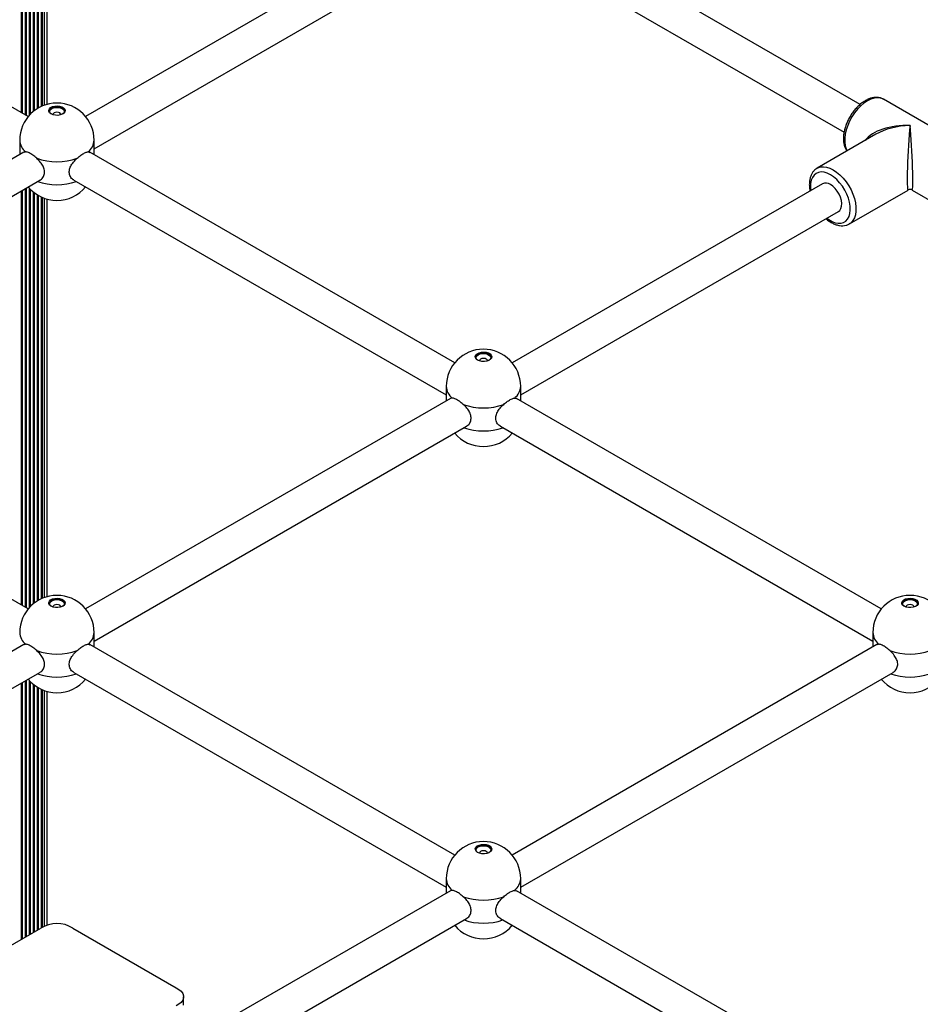
# Paper-space layout 'Sheet1(2)' of a CAD drawing. Units: millimetres. Extents: x 150 to 12450, y 150 to 8760.
# Drawn here: x 7584 to 8032, y 6663 to 7153 of the extents above; entities that cross this region are included whole.
import ezdxf

# ---------------------------------------------------------------- set-up
doc = ezdxf.new("R2010")
doc.units = ezdxf.units.MM

psp = doc.layouts.new('Sheet1(2)')

# ---------------------------------------------------------------- linework, layer by layer
at = {"color": 7, "linetype": 'Continuous', "lineweight": 25, "ltscale": 30}
for p, q in [((7595.153, 7109.638), (7595.153, 7309.111)), ((7597.941, 7110.641), (7597.941, 7310.72)), ((7587.153, 7105.337), (7587.153, 7304.492)), ((7589.153, 7105.288), (7589.153, 7305.647)), ((7591.153, 7107.169), (7591.153, 7306.801)), ((7593.153, 7108.579), (7593.153, 7307.956)), ((7585.153, 7106.492), (7585.153, 7303.338)), ((7588.513, 7104.552), (7407.113, 7209.272)), ((8002.257, 7110.625), (7841.55, 7203.399)), ((7771.325, 7193.602), (7617.068, 7104.552)), ((7833.55, 7189.542), (7994.27, 7096.761)), ((7621.291, 7088.515), (7779.324, 7179.746)), ((8056.267, 7088.683), (8013.841, 7113.175)), ((8010.056, 7095.734), (7980.872, 7078.886)), ((7584.291, 7092.788), (7584.291, 7085.63)), ((7621.291, 7085.63), (7621.291, 7092.788)), ((7586.336, 7086.81), (7404.936, 6982.091)), ((7587.26, 7086.984), (7586.372, 7086.75)), ((7618.321, 7086.984), (7619.209, 7086.75)), ((7800.645, 6982.091), (7619.245, 7086.81)), ((7980.753, 7078.815), (7980.872, 7078.886)), ((7409.159, 6966.053), (7594.335, 7072.954)), ((7587.153, 6860.415), (7587.153, 7068.807)), ((7589.153, 6860.366), (7589.153, 7068.856)), ((7611.246, 7072.954), (7796.423, 6966.053)), ((7983.457, 7071.141), (7829.2, 6982.091)), ((7585.153, 6861.569), (7585.153, 7067.653)), ((7591.153, 6862.246), (7591.153, 7066.975)), ((7593.153, 6863.657), (7593.153, 7065.565)), ((7595.153, 6864.715), (7595.153, 7064.507)), ((7996.87, 7051.172), (8026.055, 7068.02)), ((8028.055, 7068.02), (8040.269, 7060.969)), ((7597.941, 6865.719), (7597.941, 7063.503)), ((7833.423, 6966.053), (7991.456, 7057.284)), ((7796.423, 6970.327), (7796.423, 6963.168)), ((7833.423, 6963.168), (7833.423, 6970.327)), ((7588.513, 6859.63), (7407.113, 6964.349)), ((7798.468, 6964.349), (7617.068, 6859.63)), ((7799.392, 6964.523), (7798.504, 6964.289)), ((7830.453, 6964.523), (7831.341, 6964.289)), ((8012.777, 6859.63), (7831.377, 6964.349)), ((7621.291, 6843.592), (7806.467, 6950.492)), ((7823.378, 6950.492), (8008.555, 6843.592)), ((7621.291, 6840.707), (7621.291, 6847.865)), ((8008.555, 6847.865), (8008.555, 6840.707)), ((7586.336, 6841.888), (7404.936, 6737.168)), ((7587.26, 6842.062), (7586.372, 6841.828)), ((7618.321, 6842.062), (7619.209, 6841.828)), ((7800.645, 6737.168), (7619.245, 6841.888)), ((8010.6, 6841.888), (7829.201, 6737.168)), ((8011.524, 6842.062), (8010.636, 6841.828)), ((7409.159, 6721.131), (7594.335, 6828.031)), ((7587.153, 6696.385), (7587.153, 6823.885)), ((7589.153, 6697.54), (7589.153, 6823.934)), ((7611.246, 6828.031), (7796.423, 6721.131)), ((7833.423, 6721.131), (8018.599, 6828.031)), ((7585.153, 6695.23), (7585.153, 6822.73)), ((7591.153, 6698.694), (7591.153, 6822.053)), ((7593.153, 6699.849), (7593.153, 6820.643)), ((7595.153, 6701.036), (7595.153, 6819.584)), ((7597.941, 6702.312), (7597.941, 6818.581)), ((7796.423, 6725.404), (7796.423, 6718.246)), ((7833.423, 6718.246), (7833.423, 6725.404)), ((7798.468, 6719.427), (7686.981, 6655.067)), ((7799.392, 6719.601), (7798.504, 6719.366)), ((7830.453, 6719.601), (7831.341, 6719.366)), ((8012.777, 6614.707), (7831.377, 6719.427)), ((7694.981, 6641.21), (7806.467, 6705.57)), ((7823.378, 6705.57), (8008.555, 6598.67)), ((7543.49, 6671.179), (7594.839, 6700.822)), ((7610.665, 6700.867), (7662.091, 6671.179)), ((7665.815, 6662.551), (7665.815, 6666.633))]:
    psp.add_line(p, q, dxfattribs=at)
at = {"color": 8, "linetype": 'Continuous', "lineweight": 25, "ltscale": 30}
for p, q in [((7595.588, 7109.828), (7595.588, 7309.362)), ((7596.702, 7110.257), (7596.702, 7310.005)), ((7585.722, 7106.163), (7585.722, 7303.666)), ((7587.722, 7105.009), (7587.722, 7304.821)), ((7589.722, 7105.882), (7589.722, 7305.975)), ((7591.722, 7107.611), (7591.722, 7307.13)), ((7593.722, 7108.913), (7593.722, 7308.285)), ((7587.722, 6860.086), (7587.722, 7069.136)), ((7585.722, 6861.241), (7585.722, 7067.981)), ((7589.722, 6860.96), (7589.722, 7068.262)), ((7591.722, 6862.689), (7591.722, 7066.533)), ((7593.722, 6863.99), (7593.722, 7065.232)), ((7595.588, 6864.906), (7595.588, 7064.316)), ((7596.702, 6865.335), (7596.702, 7063.887)), ((7587.722, 6696.713), (7587.722, 6824.213)), ((7585.722, 6695.559), (7585.722, 6823.059)), ((7589.722, 6697.868), (7589.722, 6823.34)), ((7591.722, 6699.023), (7591.722, 6821.611)), ((7593.722, 6700.177), (7593.722, 6820.309)), ((7595.588, 6701.302), (7595.588, 6819.394)), ((7596.702, 6701.856), (7596.702, 6818.964))]:
    psp.add_line(p, q, dxfattribs=at)
at = {"color": 8, "linetype": 'Continuous', "lineweight": 25, "ltscale": 30, "flags": 128}
for points in [[(8013.841, 7113.175), (8013.537, 7113.338), (8012.215, 7113.792), (8010.75, 7113.923), (8009.176, 7113.728), (8007.528, 7113.21), (8005.841, 7112.383), (8004.155, 7111.264), (8002.507, 7109.877), (8000.933, 7108.255), (7999.468, 7106.434), (7998.146, 7104.453), (7996.996, 7102.358), (7996.043, 7100.194), (7995.31, 7098.012), (7994.811, 7095.858), (7994.559, 7093.782), (7994.559, 7091.829), (7994.811, 7090.044), (7995.31, 7088.465), (7995.799, 7087.504)], [(7980.872, 7078.886), (7981.176, 7079.049), (7982.498, 7079.503), (7983.962, 7079.634), (7985.536, 7079.439), (7987.185, 7078.921), (7988.871, 7078.094)], [(7987.457, 7075.644), (7985.869, 7076.413), (7984.322, 7076.866), (7982.856, 7076.991), (7981.51, 7076.785), (7980.317, 7076.253), (7979.31, 7075.41), (7978.513, 7074.276), (7977.948, 7072.882), (7977.629, 7071.264), (7977.565, 7069.463), (7977.712, 7067.825)], [(7985.711, 7053.968), (7986.66, 7053.278), (7988.253, 7052.358), (7989.826, 7051.746), (7991.337, 7051.456), (7992.748, 7051.496), (7994.021, 7051.866), (7995.125, 7052.556), (7996.03, 7053.548), (7996.713, 7054.816), (7997.156, 7056.327), (7997.348, 7058.042), (7997.284, 7059.917), (7996.965, 7061.904), (7996.4, 7063.95), (7995.604, 7066.003), (7994.596, 7068.01), (7993.404, 7069.918), (7992.057, 7071.679), (7990.592, 7073.246), (7989.045, 7074.58), (7987.457, 7075.644), (7987.457, 7075.644)], [(7988.871, 7078.094), (7990.557, 7076.974), (7992.206, 7075.588), (7993.78, 7073.966), (7995.244, 7072.144), (7996.566, 7070.164), (7997.716, 7068.068), (7998.669, 7065.905), (7999.403, 7063.722), (7999.901, 7061.569), (8000.153, 7059.492), (8000.153, 7057.54), (7999.901, 7055.754), (7999.403, 7054.176), (7998.669, 7052.841), (7997.716, 7051.777), (7996.865, 7051.169)]]:
    psp.add_lwpolyline(points, dxfattribs=at)
at = {"color": 7, "linetype": 'Continuous', "lineweight": 25, "ltscale": 30, "flags": 128}
for points in [[(7606.873, 7107.298), (7606.661, 7107.859), (7606.09, 7108.483), (7605.225, 7108.982), (7604.145, 7109.311), (7602.944, 7109.443), (7601.729, 7109.364), (7600.609, 7109.082), (7599.683, 7108.621), (7599.033, 7108.024), (7598.716, 7107.342), (7598.708, 7107.298)], [(7599.891, 7105.845), (7599.166, 7106.412), (7598.762, 7107.078), (7598.716, 7107.783), (7599.033, 7108.465), (7599.683, 7109.062), (7600.609, 7109.522), (7601.729, 7109.805), (7602.944, 7109.884), (7604.145, 7109.752), (7605.225, 7109.423), (7606.09, 7108.924), (7606.661, 7108.3), (7606.888, 7107.607), (7606.751, 7106.906), (7606.262, 7106.259), (7605.465, 7105.724), (7604.43, 7105.349), (7603.25, 7105.166), (7602.028, 7105.193), (7600.875, 7105.426), (7599.891, 7105.845)], [(7599.756, 7105.926), (7599.556, 7106.126), (7599.205, 7106.75), (7599.205, 7107.405), (7599.556, 7108.029), (7600.223, 7108.559), (7601.142, 7108.945), (7602.223, 7109.148), (7603.359, 7109.148), (7604.439, 7108.945), (7605.358, 7108.559), (7606.026, 7108.029), (7606.377, 7107.405), (7606.377, 7106.75), (7606.026, 7106.126), (7605.825, 7105.926)], [(7604.784, 7105.45), (7604.791, 7105.546), (7604.638, 7105.987), (7604.205, 7106.362), (7603.556, 7106.612), (7602.791, 7106.7), (7602.025, 7106.612), (7601.376, 7106.362), (7600.943, 7105.987), (7600.791, 7105.546), (7600.797, 7105.45)], [(7991.456, 7057.284), (7992.139, 7057.844), (7992.712, 7058.761), (7993.039, 7059.933), (7993.105, 7061.306), (7992.907, 7062.814), (7992.455, 7064.387), (7991.768, 7065.953), (7990.88, 7067.437), (7989.832, 7068.77), (7988.673, 7069.89), (7987.457, 7070.745)], [(7819.005, 6984.837), (7818.793, 6985.398), (7818.222, 6986.022), (7817.357, 6986.521), (7816.277, 6986.85), (7815.076, 6986.981), (7813.861, 6986.902), (7812.741, 6986.62), (7811.815, 6986.16), (7811.165, 6985.563), (7810.848, 6984.881), (7810.84, 6984.837)], [(7812.023, 6983.383), (7811.298, 6983.951), (7810.894, 6984.617), (7810.848, 6985.322), (7811.165, 6986.004), (7811.815, 6986.601), (7812.741, 6987.061), (7813.861, 6987.343), (7815.076, 6987.422), (7816.277, 6987.291), (7817.357, 6986.961), (7818.222, 6986.463), (7818.793, 6985.839), (7819.02, 6985.146), (7818.883, 6984.444), (7818.394, 6983.798), (7817.597, 6983.263), (7816.562, 6982.888), (7815.382, 6982.705), (7814.16, 6982.731), (7813.007, 6982.964), (7812.023, 6983.383)], [(7811.888, 6983.465), (7811.688, 6983.665), (7811.337, 6984.288), (7811.337, 6984.944), (7811.688, 6985.568), (7812.355, 6986.098), (7813.274, 6986.484), (7814.355, 6986.686), (7815.491, 6986.686), (7816.571, 6986.484), (7817.49, 6986.098), (7818.158, 6985.568), (7818.509, 6984.944), (7818.509, 6984.288), (7818.158, 6983.665), (7817.957, 6983.465)], [(7816.916, 6982.989), (7816.923, 6983.084), (7816.77, 6983.526), (7816.337, 6983.901), (7815.688, 6984.151), (7814.923, 6984.239), (7814.157, 6984.151), (7813.508, 6983.901), (7813.075, 6983.526), (7812.923, 6983.084), (7812.93, 6982.989)], [(7606.873, 6862.375), (7606.661, 6862.937), (7606.09, 6863.561), (7605.225, 6864.059), (7604.145, 6864.389), (7602.944, 6864.52), (7601.729, 6864.441), (7600.609, 6864.159), (7599.683, 6863.699), (7599.033, 6863.101), (7598.716, 6862.42), (7598.708, 6862.375)], [(7599.891, 6860.922), (7599.166, 6861.49), (7598.762, 6862.156), (7598.716, 6862.861), (7599.033, 6863.542), (7599.683, 6864.14), (7600.609, 6864.6), (7601.729, 6864.882), (7602.944, 6864.961), (7604.145, 6864.83), (7605.225, 6864.5), (7606.09, 6864.001), (7606.661, 6863.378), (7606.888, 6862.684), (7606.751, 6861.983), (7606.262, 6861.337), (7605.465, 6860.802), (7604.43, 6860.426), (7603.25, 6860.244), (7602.028, 6860.27), (7600.875, 6860.503), (7599.891, 6860.922)], [(7599.756, 6861.004), (7599.556, 6861.203), (7599.205, 6861.827), (7599.205, 6862.483), (7599.556, 6863.107), (7600.223, 6863.637), (7601.142, 6864.022), (7602.223, 6864.225), (7603.359, 6864.225), (7604.439, 6864.022), (7605.358, 6863.637), (7606.026, 6863.107), (7606.377, 6862.483), (7606.377, 6861.827), (7606.026, 6861.203), (7605.825, 6861.004)], [(8031.137, 6862.375), (8030.925, 6862.937), (8030.354, 6863.56), (8029.489, 6864.059), (8028.409, 6864.389), (8027.208, 6864.52), (8025.994, 6864.441), (8024.873, 6864.159), (8023.947, 6863.699), (8023.297, 6863.101), (8022.98, 6862.42), (8022.972, 6862.375)], [(8024.156, 6860.922), (8023.43, 6861.49), (8023.026, 6862.156), (8022.98, 6862.861), (8023.297, 6863.542), (8023.947, 6864.14), (8024.873, 6864.6), (8025.994, 6864.882), (8027.208, 6864.961), (8028.409, 6864.83), (8029.489, 6864.5), (8030.354, 6864.001), (8030.925, 6863.378), (8031.152, 6862.684), (8031.015, 6861.983), (8030.526, 6861.337), (8029.729, 6860.802), (8028.694, 6860.426), (8027.514, 6860.244), (8026.292, 6860.27), (8025.139, 6860.503), (8024.156, 6860.922)], [(8024.02, 6861.004), (8023.82, 6861.203), (8023.469, 6861.827), (8023.469, 6862.483), (8023.82, 6863.107), (8024.487, 6863.637), (8025.406, 6864.022), (8026.487, 6864.225), (8027.623, 6864.225), (8028.703, 6864.023), (8029.622, 6863.637), (8030.29, 6863.107), (8030.641, 6862.483), (8030.641, 6861.827), (8030.29, 6861.203), (8030.089, 6861.004)], [(7604.784, 6860.527), (7604.791, 6860.623), (7604.638, 6861.065), (7604.205, 6861.44), (7603.556, 6861.69), (7602.791, 6861.778), (7602.025, 6861.69), (7601.376, 6861.44), (7600.943, 6861.065), (7600.791, 6860.623), (7600.797, 6860.527)], [(8029.048, 6860.527), (8029.055, 6860.623), (8028.902, 6861.065), (8028.469, 6861.44), (8027.82, 6861.69), (8027.055, 6861.778), (8026.289, 6861.69), (8025.64, 6861.44), (8025.207, 6861.065), (8025.055, 6860.623), (8025.062, 6860.527)], [(7819.005, 6739.914), (7818.793, 6740.475), (7818.222, 6741.099), (7817.357, 6741.598), (7816.277, 6741.928), (7815.076, 6742.059), (7813.861, 6741.98), (7812.741, 6741.698), (7811.815, 6741.238), (7811.165, 6740.64), (7810.848, 6739.959), (7810.84, 6739.914)], [(7812.023, 6738.461), (7811.298, 6739.029), (7810.894, 6739.695), (7810.848, 6740.4), (7811.165, 6741.081), (7811.815, 6741.679), (7812.741, 6742.139), (7813.861, 6742.421), (7815.076, 6742.5), (7816.277, 6742.369), (7817.357, 6742.039), (7818.222, 6741.54), (7818.793, 6740.916), (7819.02, 6740.223), (7818.883, 6739.522), (7818.394, 6738.875), (7817.597, 6738.341), (7816.562, 6737.965), (7815.382, 6737.783), (7814.16, 6737.809), (7813.007, 6738.042), (7812.023, 6738.461)], [(7811.888, 6738.543), (7811.688, 6738.742), (7811.337, 6739.366), (7811.337, 6740.022), (7811.688, 6740.645), (7812.355, 6741.176), (7813.274, 6741.561), (7814.355, 6741.764), (7815.491, 6741.764), (7816.571, 6741.561), (7817.49, 6741.176), (7818.158, 6740.645), (7818.509, 6740.022), (7818.509, 6739.366), (7818.158, 6738.742), (7817.957, 6738.543)], [(7816.916, 6738.066), (7816.923, 6738.162), (7816.77, 6738.604), (7816.337, 6738.978), (7815.688, 6739.229), (7814.923, 6739.317), (7814.157, 6739.229), (7813.508, 6738.978), (7813.075, 6738.604), (7812.923, 6738.162), (7812.93, 6738.066)], [(7662.091, 6671.179), (7663.503, 6670.364), (7664.612, 6669.405), (7665.377, 6668.34), (7665.766, 6667.21), (7665.766, 6666.057), (7665.377, 6664.926), (7664.612, 6663.861), (7663.503, 6662.903), (7662.091, 6662.088)]]:
    psp.add_lwpolyline(points, dxfattribs=at)
at = {"color": 7, "linetype": 'Continuous', "lineweight": 25, "ltscale": 900}
for centre, radius, start, end in [((7602.791, 7092.788), 18.5, 0, 180), ((7602.791, 7112.148), 30.056, 250.45956, 289.54046), ((7602.791, 7081.356), 18.5, 219.48623, 320.51377), ((7985.121, 7067.552), 3.956, 53.81796, 114.87167), ((8027.055, 7066.288), 2, 61.6669, 118.0631), ((7814.923, 6970.327), 18.5, 0, 180), ((7814.923, 6989.687), 30.056, 250.45958, 289.54042), ((7814.923, 6958.895), 18.5, 219.48623, 320.51377), ((7602.791, 6847.866), 18.5, 0, 180), ((8027.055, 6847.866), 18.5, 0, 180), ((7602.791, 6867.225), 30.056, 250.45962, 289.54038), ((8027.055, 6867.225), 30.056, 250.45939, 289.54061), ((7602.791, 6836.434), 18.5, 219.48623, 320.51377), ((8027.055, 6836.434), 18.5, 219.48623, 320.51377), ((7814.923, 6725.404), 18.5, 0, 180), ((7814.923, 6744.764), 30.056, 250.45943, 289.54057), ((7602.788, 6687.999), 15.087, 58.52865, 121.79591), ((7814.923, 6713.973), 18.5, 219.48623, 320.51377)]:
    psp.add_arc(centre, radius, start, end, dxfattribs=at)
at = {"color": 8, "linetype": 'Continuous', "lineweight": 25, "ltscale": 900}
for centre, radius, start, end in [((7592.187, 7093.167), 7.906, 182.75003, 231.45003), ((7613.394, 7093.167), 7.906, 308.54957, 357.25029), ((7602.791, 7100.855), 30.194, 251.31949, 288.68044), ((7804.319, 6970.706), 7.906, 182.75031, 231.44982), ((7825.526, 6970.706), 7.906, 308.54963, 357.25024), ((7814.923, 6978.394), 30.194, 251.3195, 288.68043), ((7592.187, 6848.245), 7.906, 182.75031, 231.44982), ((7613.394, 6848.245), 7.906, 308.54978, 357.25009), ((8016.451, 6848.245), 7.906, 182.74976, 231.45037), ((7602.791, 6855.933), 30.194, 251.31952, 288.68048), ((8027.055, 6855.933), 30.194, 251.31938, 288.68062), ((7804.319, 6725.784), 7.906, 182.74976, 231.45037), ((7825.526, 6725.783), 7.905, 308.54924, 357.25063), ((7814.923, 6733.471), 30.194, 251.3194, 288.68067)]:
    psp.add_arc(centre, radius, start, end, dxfattribs=at)
for major_axis, ratio, start_param, end_param in [((24.033, -1.157), 0.5425307, 1.5969161, 2.790439), ((24.033, 1.157), 0.5425307, 1.5446765, 2.3299934), ((1.032, 19.061), 0.0507068, 0.8183573, 3.1746331), ((-1.032, 19.061), 0.0507068, 3.1085522, 5.464828)]:
    psp.add_ellipse((8027.055, 7087.072), major_axis=major_axis, ratio=ratio, start_param=start_param, end_param=end_param, dxfattribs=at)
at = {"color": 7, "linetype": 'Continuous', "lineweight": 25, "ltscale": 30}
for points, knots in [([(8013.836, 7113.135), (8013.692, 7113.23), (8013.145, 7113.592), (8012.037, 7113.932), (8010.569, 7114.144), (8009.018, 7114.051), (8007.409, 7113.678), (8005.759, 7113.015), (8004.102, 7112.074), (8002.475, 7110.873), (8000.916, 7109.443), (7999.456, 7107.818), (7998.121, 7106.032), (7996.934, 7104.118), (7995.917, 7102.113), (7995.089, 7100.053), (7994.468, 7097.975), (7994.068, 7095.914), (7993.904, 7093.906), (7993.986, 7091.984), (7994.335, 7090.197), (7994.887, 7088.653), (7995.449, 7087.82), (7995.701, 7087.447)], [0, 0, 0, 0, 0.01623184, 0.06178969, 0.10733364, 0.15375881, 0.20161127, 0.25085901, 0.30103049, 0.35157472, 0.40206918, 0.4524214, 0.50264546, 0.55279953, 0.60295871, 0.65318607, 0.70355719, 0.75415469, 0.80504868, 0.85625568, 0.9076205, 0.9585989, 1, 1, 1, 1]), ([(7592.738, 7083.823), (7592.096, 7084.365), (7590.813, 7085.449), (7588.96, 7086.536), (7587.828, 7086.925), (7587.339, 7086.976), (7587.26, 7086.984)], [0, 0, 0, 0, 0.3147701, 0.6298438, 0.9404942, 1, 1, 1, 1]), ([(7594.309, 7073.019), (7594.428, 7073.063), (7595.2, 7073.344), (7596.182, 7074.656), (7596.806, 7076.665), (7596.454, 7078.868), (7595.366, 7080.98), (7594.004, 7082.637), (7593.048, 7083.532), (7592.738, 7083.823)], [0, 0, 0, 0, 0.034377, 0.2213755, 0.4055033, 0.5728687, 0.7369406, 0.9146804, 1, 1, 1, 1]), ([(7611.273, 7073.019), (7611.153, 7073.063), (7610.381, 7073.345), (7609.399, 7074.656), (7608.775, 7076.665), (7609.128, 7078.868), (7610.216, 7080.98), (7611.577, 7082.637), (7612.533, 7083.532), (7612.844, 7083.823)], [0, 0, 0, 0, 0.03437551, 0.22137438, 0.405502, 0.57286702, 0.73694104, 0.91467881, 1, 1, 1, 1]), ([(7612.844, 7083.823), (7613.485, 7084.365), (7614.769, 7085.449), (7616.622, 7086.536), (7617.753, 7086.925), (7618.242, 7086.976), (7618.321, 7086.984)], [0, 0, 0, 0, 0.3147665, 0.6298426, 0.940498, 1, 1, 1, 1]), ([(7980.735, 7078.777), (7980.402, 7078.56), (7979.664, 7078.079), (7978.744, 7077.032), (7977.956, 7075.735), (7977.388, 7074.229), (7977.04, 7072.54), (7976.938, 7070.686), (7977.02, 7069.019), (7977.227, 7067.961), (7977.3, 7067.587)], [0, 0, 0, 0, 0.1060769, 0.2348989, 0.3652257, 0.4991557, 0.6372704, 0.778637, 0.9216523, 1, 1, 1, 1]), ([(7985.275, 7053.716), (7985.28, 7053.712), (7985.801, 7053.219), (7986.917, 7052.436), (7988.597, 7051.419), (7990.32, 7050.704), (7992.034, 7050.291), (7993.705, 7050.198), (7995.255, 7050.464), (7996.316, 7050.812), (7996.789, 7051.142), (7996.852, 7051.186)], [0, 0, 0, 0, 0.0012737, 0.1429143, 0.2854383, 0.428707, 0.5715989, 0.7121871, 0.8484339, 0.9797395, 1, 1, 1, 1]), ([(7804.87, 6961.361), (7804.228, 6961.903), (7802.945, 6962.988), (7801.092, 6964.075), (7799.96, 6964.463), (7799.471, 6964.515), (7799.392, 6964.523)], [0, 0, 0, 0, 0.3147691, 0.6298441, 0.9404942, 1, 1, 1, 1]), ([(7806.441, 6950.558), (7806.56, 6950.602), (7807.332, 6950.883), (7808.314, 6952.195), (7808.938, 6954.204), (7808.586, 6956.407), (7807.498, 6958.519), (7806.136, 6960.176), (7805.18, 6961.071), (7804.87, 6961.361)], [0, 0, 0, 0, 0.03437808, 0.22137579, 0.40550337, 0.57286855, 0.73694009, 0.91468063, 1, 1, 1, 1]), ([(7823.405, 6950.558), (7823.285, 6950.602), (7822.513, 6950.883), (7821.531, 6952.195), (7820.907, 6954.204), (7821.26, 6956.407), (7822.348, 6958.519), (7823.709, 6960.176), (7824.665, 6961.071), (7824.976, 6961.361)], [0, 0, 0, 0, 0.0343755, 0.2213745, 0.4055021, 0.5728671, 0.7369412, 0.9146789, 1, 1, 1, 1]), ([(7824.976, 6961.361), (7825.617, 6961.903), (7826.901, 6962.988), (7828.754, 6964.075), (7829.885, 6964.463), (7830.374, 6964.515), (7830.453, 6964.523)], [0, 0, 0, 0, 0.3147664, 0.6298426, 0.9404978, 1, 1, 1, 1]), ([(7592.738, 6838.9), (7592.096, 6839.442), (7590.813, 6840.527), (7588.96, 6841.614), (7587.828, 6842.002), (7587.339, 6842.054), (7587.26, 6842.062)], [0, 0, 0, 0, 0.3147688, 0.629844, 0.9404948, 1, 1, 1, 1]), ([(7594.309, 6828.097), (7594.428, 6828.141), (7595.2, 6828.422), (7596.182, 6829.734), (7596.806, 6831.743), (7596.454, 6833.945), (7595.366, 6836.058), (7594.004, 6837.715), (7593.048, 6838.61), (7592.738, 6838.9)], [0, 0, 0, 0, 0.03437848, 0.22137612, 0.40550345, 0.57286845, 0.73694063, 0.91468066, 1, 1, 1, 1]), ([(7611.273, 6828.097), (7611.153, 6828.141), (7610.381, 6828.422), (7609.399, 6829.734), (7608.775, 6831.743), (7609.128, 6833.945), (7610.216, 6836.058), (7611.577, 6837.715), (7612.533, 6838.61), (7612.844, 6838.9)], [0, 0, 0, 0, 0.034377, 0.2213758, 0.4055034, 0.5728685, 0.7369417, 0.9146806, 1, 1, 1, 1]), ([(7612.844, 6838.9), (7613.485, 6839.442), (7614.769, 6840.527), (7616.622, 6841.614), (7617.753, 6842.002), (7618.242, 6842.054), (7618.321, 6842.062)], [0, 0, 0, 0, 0.3147688, 0.629844, 0.9404948, 1, 1, 1, 1]), ([(8017.002, 6838.9), (8016.36, 6839.442), (8015.077, 6840.527), (8013.224, 6841.614), (8012.092, 6842.002), (8011.603, 6842.054), (8011.524, 6842.062)], [0, 0, 0, 0, 0.3147666, 0.6298426, 0.9404972, 1, 1, 1, 1]), ([(8018.573, 6828.097), (8018.692, 6828.141), (8019.464, 6828.422), (8020.446, 6829.734), (8021.07, 6831.743), (8020.718, 6833.945), (8019.63, 6836.058), (8018.268, 6837.715), (8017.312, 6838.61), (8017.002, 6838.9)], [0, 0, 0, 0, 0.0343781, 0.2213747, 0.4055022, 0.5728671, 0.7369386, 0.914679, 1, 1, 1, 1]), ([(7804.87, 6716.439), (7804.228, 6716.981), (7802.945, 6718.066), (7801.092, 6719.153), (7799.96, 6719.541), (7799.471, 6719.593), (7799.392, 6719.601)], [0, 0, 0, 0, 0.3147664, 0.6298426, 0.9404978, 1, 1, 1, 1]), ([(7806.441, 6705.636), (7806.56, 6705.68), (7807.332, 6705.961), (7808.314, 6707.272), (7808.938, 6709.281), (7808.586, 6711.484), (7807.498, 6713.596), (7806.136, 6715.254), (7805.18, 6716.149), (7804.87, 6716.439)], [0, 0, 0, 0, 0.0343785, 0.221375, 0.4055023, 0.572867, 0.7369391, 0.9146791, 1, 1, 1, 1]), ([(7823.405, 6705.636), (7823.285, 6705.68), (7822.513, 6705.961), (7821.531, 6707.272), (7820.907, 6709.281), (7821.26, 6711.484), (7822.348, 6713.596), (7823.709, 6715.254), (7824.665, 6716.149), (7824.976, 6716.439)], [0, 0, 0, 0, 0.0343766, 0.22137555, 0.40550335, 0.57286872, 0.73694197, 0.91468053, 1, 1, 1, 1]), ([(7824.976, 6716.439), (7825.617, 6716.981), (7826.901, 6718.066), (7828.754, 6719.153), (7829.885, 6719.541), (7830.374, 6719.593), (7830.453, 6719.601)], [0, 0, 0, 0, 0.3147691, 0.6298441, 0.9404942, 1, 1, 1, 1])]:
    psp.add_open_spline(points, degree=3, knots=knots, dxfattribs=at)

doc.saveas('drawing.dxf')
